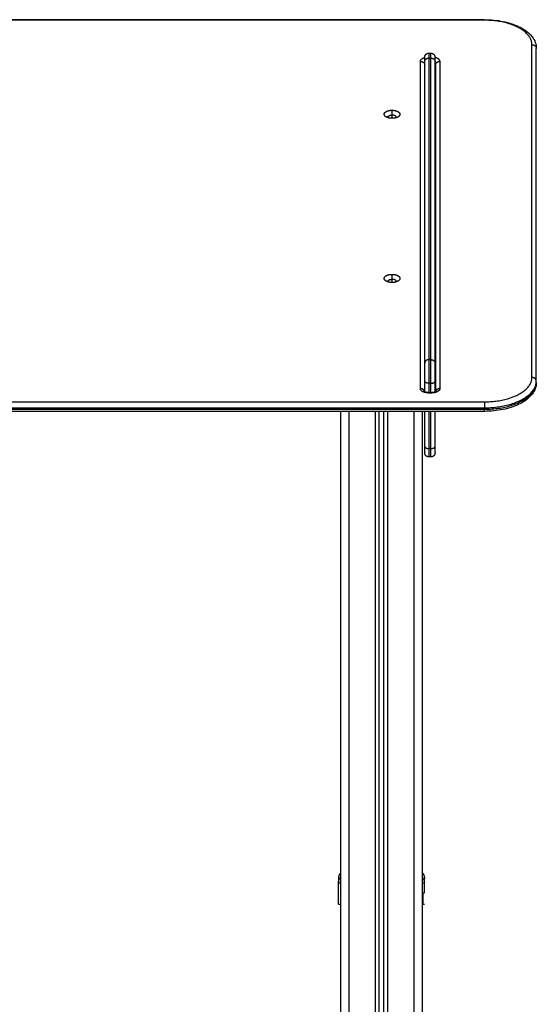
# Model space of a CAD drawing. Units: millimetres. Extents: x 1.7 to 17, y 0.5 to 16.9.
# Drawn here: x 13.8 to 14.4, y 14 to 15.1 of the extents above; entities that cross this region are included whole.
import ezdxf

# ---------------------------------------------------------------- set-up
doc = ezdxf.new("R2010")
doc.units = ezdxf.units.MM
doc.layers.add('Make2D$Visible$Curves', color=7, linetype='Continuous')
doc.layers.add('Make2D$Visible$Tangents', color=8, linetype='Continuous')

# ---------------------------------------------------------------- blocks, each defined once
blk = doc.blocks.new('OPSHA_S223')
at = {"layer": 'Make2D$Visible$Curves', "color": 0, "lineweight": -3}
for points, degree in [([(2194.2613, 4886.7043), (2194.8253, 4886.7043), (2195.3893, 4886.7043)], 2), ([(2195.4493, 4886.2862), (2195.4493, 4886.4786), (2195.4493, 4886.6711)], 2), ([(2195.3251, 4886.6656), (2195.3261, 4886.6656), (2195.3271, 4886.6656)], 2), ([(2195.3201, 4886.3069), (2195.3201, 4886.4813), (2195.3201, 4886.6556)], 2), ([(2195.3321, 4886.3069), (2195.3321, 4886.4813), (2195.3321, 4886.6556)], 2), ([(2195.3327, 4886.6518), (2195.3327, 4886.463), (2195.3327, 4886.2743)], 2), ([(2195.2773, 4886.5909), (2195.2773, 4886.5911), (2195.2773, 4886.5913)], 2), ([(2195.2873, 4886.5913), (2195.2873, 4886.5911), (2195.2873, 4886.5909)], 2), ([(2195.2773, 4886.4011), (2195.2773, 4886.4013), (2195.2773, 4886.4015)], 2), ([(2195.2873, 4886.4015), (2195.2873, 4886.4013), (2195.2873, 4886.4011)], 2), ([(2195.3201, 4886.2743), (2195.3201, 4886.2803), (2195.3201, 4886.2863)], 2), ([(2195.3321, 4886.274), (2195.3321, 4886.2801), (2195.3321, 4886.2863)], 2), ([(2195.4493, 4886.2845), (2195.4493, 4886.2854), (2195.4493, 4886.2862)], 2), ([(2195.3251, 4886.2732), (2195.3264, 4886.2732), (2195.3277, 4886.2732)], 2), ([(2195.3893, 4886.2513), (2194.8253, 4886.2513), (2194.2613, 4886.2513)], 2), ([(2195.2226, 4886.2513), (2195.2226, 4885.8824), (2195.2226, 4885.5135)], 2), ([(2195.2676, 4883.6085), (2195.2676, 4884.9299), (2195.2676, 4886.2513)], 2), ([(2195.2726, 4886.2513), (2195.2726, 4884.9299), (2195.2726, 4883.6085)], 2), ([(2195.3176, 4885.4835), (2195.3176, 4885.8674), (2195.3176, 4886.2513)], 2), ([(2195.3201, 4886.2108), (2195.3201, 4886.2311), (2195.3201, 4886.2513)], 2), ([(2195.3321, 4886.2108), (2195.3321, 4886.2311), (2195.3321, 4886.2513)], 2), ([(2195.3271, 4886.1985), (2195.3261, 4886.1985), (2195.3251, 4886.1985)], 2), ([(2195.2203, 4885.7061), (2195.2203, 4885.7062), (2195.2203, 4885.7062), (2195.2203, 4885.7062)], 3), ([(2195.2203, 4885.6815), (2195.2203, 4885.6938), (2195.2203, 4885.7061)], 2), ([(2195.3198, 4885.7062), (2195.3198, 4885.7062), (2195.3198, 4885.7062), (2195.3198, 4885.7061)], 3), ([(2195.3198, 4885.6945), (2195.3198, 4885.7003), (2195.3198, 4885.7061)], 2), ([(2195.3178, 4885.6815), (2195.3188, 4885.6815), (2195.3198, 4885.6815)], 2)]:
    blk.add_open_spline(points, degree=degree, dxfattribs=at)
for points, degree, knots in [([(2195.3893, 4886.7043), (2195.3966, 4886.7043), (2195.4038, 4886.7036), (2195.4142, 4886.7015), (2195.4177, 4886.7005), (2195.4224, 4886.699), (2195.4236, 4886.6985), (2195.4269, 4886.6972), (2195.4287, 4886.6964), (2195.4305, 4886.6955), (2195.4315, 4886.695), (2195.4324, 4886.6944), (2195.4344, 4886.6933), (2195.4353, 4886.6927), (2195.4363, 4886.692), (2195.4395, 4886.6898), (2195.4423, 4886.6873), (2195.4444, 4886.6845), (2195.446, 4886.6824), (2195.4473, 4886.6802), (2195.4489, 4886.6757), (2195.4493, 4886.6734), (2195.4493, 4886.6711)], 3, [0, 0, 0, 0, 21.802357, 21.802357, 33.509928, 33.509928, 38.182696, 38.182696, 45.531298, 45.531298, 45.531298, 49.558863, 49.558863, 53.988804, 53.988804, 53.988804, 69.607821, 69.607821, 69.607821, 81.232795, 81.232795, 92.335146, 92.335146, 92.335146, 92.335146]), ([(2195.3327, 4886.6518), (2195.3327, 4886.6518), (2195.3326, 4886.652), (2195.3326, 4886.6522), (2195.3325, 4886.6525), (2195.3323, 4886.6527), (2195.3322, 4886.6529), (2195.3321, 4886.653), (2195.3321, 4886.653)], 3, [0, 0, 0, 0, 0.899753, 1.829815, 2.787527, 3.769568, 4.771981, 4.949313, 4.949313, 4.949313, 4.949313]), ([(2195.4493, 4886.2845), (2195.4493, 4886.2822), (2195.4489, 4886.2799), (2195.4473, 4886.2754), (2195.446, 4886.2731), (2195.4444, 4886.2711), (2195.4423, 4886.2683), (2195.4395, 4886.2658), (2195.4363, 4886.2635), (2195.4353, 4886.2629), (2195.4344, 4886.2623), (2195.4324, 4886.2611), (2195.4315, 4886.2606), (2195.4305, 4886.2601), (2195.4287, 4886.2592), (2195.4269, 4886.2584), (2195.4236, 4886.2571), (2195.4224, 4886.2566), (2195.4177, 4886.255), (2195.4142, 4886.2541), (2195.4038, 4886.252), (2195.3966, 4886.2513), (2195.3893, 4886.2513)], 3, [0, 0, 0, 0, 11.102351, 11.102351, 22.727325, 22.727325, 22.727325, 38.346342, 38.346342, 38.346342, 42.776283, 42.776283, 46.803848, 46.803848, 46.803848, 54.15245, 54.15245, 58.825218, 58.825218, 70.532789, 70.532789, 92.335146, 92.335146, 92.335146, 92.335146]), ([(2195.3197, 4886.2745), (2195.3197, 4886.2745), (2195.3197, 4886.2745), (2195.3197, 4886.2745), (2195.3197, 4886.2745), (2195.3197, 4886.2745), (2195.3197, 4886.2745), (2195.3197, 4886.2745), (2195.3198, 4886.2745), (2195.3198, 4886.2745), (2195.3198, 4886.2744), (2195.3198, 4886.2744), (2195.3199, 4886.2744), (2195.3199, 4886.2744), (2195.3199, 4886.2744), (2195.3199, 4886.2744), (2195.3199, 4886.2744), (2195.3199, 4886.2743), (2195.32, 4886.2743), (2195.3201, 4886.2743), (2195.3202, 4886.2742), (2195.3203, 4886.2742), (2195.3203, 4886.2741), (2195.3204, 4886.2741), (2195.3205, 4886.2741), (2195.3205, 4886.274), (2195.3206, 4886.274), (2195.3207, 4886.274), (2195.3208, 4886.2739), (2195.3208, 4886.2739), (2195.3209, 4886.2739), (2195.321, 4886.2738), (2195.3211, 4886.2738), (2195.3212, 4886.2738), (2195.3214, 4886.2737), (2195.3216, 4886.2737), (2195.3218, 4886.2736), (2195.3219, 4886.2736), (2195.322, 4886.2736), (2195.3221, 4886.2735), (2195.3222, 4886.2735), (2195.3223, 4886.2735), (2195.3224, 4886.2735), (2195.3225, 4886.2734), (2195.3226, 4886.2734), (2195.3227, 4886.2734), (2195.3228, 4886.2734), (2195.3229, 4886.2734), (2195.323, 4886.2733), (2195.3233, 4886.2733), (2195.3235, 4886.2733), (2195.3237, 4886.2733), (2195.3239, 4886.2732), (2195.3242, 4886.2732), (2195.3244, 4886.2732), (2195.3246, 4886.2732), (2195.3248, 4886.2732), (2195.3251, 4886.2732)], 3, [4.003565, 4.003565, 4.003565, 4.003565, 4.198183, 4.198183, 4.198183, 4.582935, 4.582935, 4.582935, 4.961073, 4.961073, 4.961073, 5.33839, 5.33839, 5.33839, 5.413081, 5.413081, 5.413081, 5.712389, 5.712389, 5.712389, 6.460264, 6.460264, 6.460264, 6.833205, 6.833205, 6.833205, 7.206527, 7.206527, 7.206527, 7.578628, 7.578628, 7.578628, 7.951745, 7.951745, 7.951745, 8.694055, 8.694055, 8.694055, 9.060947, 9.060947, 9.060947, 9.428944, 9.428944, 9.428944, 9.790458, 9.790458, 9.790458, 10.152867, 10.152867, 10.152867, 10.862195, 10.862195, 10.862195, 11.541676, 11.541676, 11.541676, 12.222093, 12.222093, 12.222093, 12.222093]), ([(2195.3277, 4886.2732), (2195.3279, 4886.2732), (2195.3281, 4886.2732), (2195.3283, 4886.2732), (2195.3286, 4886.2732), (2195.3288, 4886.2732), (2195.329, 4886.2733), (2195.3292, 4886.2733), (2195.3295, 4886.2733), (2195.3297, 4886.2733), (2195.3299, 4886.2734), (2195.3301, 4886.2734), (2195.3303, 4886.2735), (2195.3305, 4886.2735), (2195.3306, 4886.2735), (2195.3307, 4886.2735), (2195.3308, 4886.2736), (2195.3309, 4886.2736), (2195.331, 4886.2736), (2195.3311, 4886.2736), (2195.3312, 4886.2737), (2195.3313, 4886.2737), (2195.3314, 4886.2737), (2195.3315, 4886.2737), (2195.3315, 4886.2738), (2195.3317, 4886.2738), (2195.3319, 4886.2739), (2195.332, 4886.274), (2195.3322, 4886.274), (2195.3323, 4886.2741), (2195.3325, 4886.2742), (2195.3326, 4886.2742), (2195.3327, 4886.2743), (2195.3328, 4886.2743), (2195.3328, 4886.2743), (2195.3328, 4886.2744), (2195.3328, 4886.2744), (2195.3329, 4886.2744), (2195.3329, 4886.2744), (2195.3329, 4886.2745), (2195.333, 4886.2745), (2195.333, 4886.2745), (2195.333, 4886.2745), (2195.333, 4886.2745), (2195.333, 4886.2745), (2195.333, 4886.2745)], 3, [0, 0, 0, 0, 0.680417, 0.680417, 0.680417, 1.359898, 1.359898, 1.359898, 2.078231, 2.078231, 2.078231, 2.793526, 2.793526, 2.793526, 3.161523, 3.161523, 3.161523, 3.528414, 3.528414, 3.528414, 3.899924, 3.899924, 3.899924, 4.270248, 4.270248, 4.270248, 5.016006, 5.016006, 5.016006, 5.762876, 5.762876, 5.762876, 6.510756, 6.510756, 6.510756, 6.810069, 6.810069, 6.810069, 7.262168, 7.262168, 7.262168, 8.025838, 8.025838, 8.025838, 8.220241, 8.220241, 8.220241, 8.220241]), ([(2195.2203, 4885.7111), (2195.2203, 4885.7111), (2195.2203, 4885.7106), (2195.2203, 4885.7096), (2195.2203, 4885.7094), (2195.2203, 4885.7094), (2195.2203, 4885.7094), (2195.2203, 4885.7094), (2195.2203, 4885.7093), (2195.2203, 4885.7089), (2195.2203, 4885.708), (2195.2203, 4885.707), (2195.2203, 4885.7062)], 3, [38.182634, 38.182634, 38.182634, 38.182634, 57.273951, 59.660366, 59.958668, 59.958668, 60.25697, 60.25697, 60.853573, 62.046781, 66.81961, 76.216396, 76.216396, 76.216396, 76.216396]), ([(2195.3198, 4885.7062), (2195.3198, 4885.707), (2195.3198, 4885.708), (2195.3198, 4885.7089), (2195.3198, 4885.7092), (2195.3198, 4885.7092), (2195.3198, 4885.7094), (2195.3198, 4885.7095), (2195.3198, 4885.7097), (2195.3198, 4885.7102), (2195.3198, 4885.7105), (2195.3198, 4885.7108), (2195.3198, 4885.711), (2195.3198, 4885.711), (2195.3198, 4885.711), (2195.3198, 4885.7111), (2195.3198, 4885.7111)], 3, [0.148994, 0.148994, 0.148994, 0.148994, 9.545659, 14.318488, 14.318488, 15.511695, 15.511695, 16.704903, 19.091317, 19.091317, 28.636976, 28.636976, 33.409805, 35.79622, 35.79622, 38.182634, 38.182634, 38.182634, 38.182634]), ([(2195.3176, 4885.6945), (2195.3177, 4885.6945), (2195.3177, 4885.6945), (2195.3182, 4885.6945), (2195.3186, 4885.6945), (2195.3192, 4885.6945), (2195.3194, 4885.6945), (2195.3198, 4885.6945), (2195.3198, 4885.6945), (2195.3198, 4885.6945)], 3, [-7.479068, -7.479068, -7.479068, -7.479068, -7.07999, -7.07999, -4.719993, -4.719993, -2.359997, -2.359997, 0, 0, 0, 0]), ([(2195.3178, 4885.6945), (2195.3178, 4885.6945), (2195.3178, 4885.6945), (2195.3178, 4885.6945), (2195.3178, 4885.6944), (2195.3178, 4885.6944), (2195.3178, 4885.6944), (2195.3178, 4885.6944), (2195.3178, 4885.6944)], 3, [0, 0, 0, 0, 1.251686, 1.87753, 2.190451, 2.346912, 2.425142, 2.464258, 2.464258, 2.464258, 2.464258]), ([(2195.3178, 4885.6944), (2195.3178, 4885.6944), (2195.3178, 4885.6944), (2195.3178, 4885.6943), (2195.3178, 4885.6943), (2195.3178, 4885.6943), (2195.3178, 4885.6943), (2195.3178, 4885.6943), (2195.3178, 4885.6943), (2195.3178, 4885.6943), (2195.3178, 4885.6942), (2195.3178, 4885.6942), (2195.3178, 4885.6941), (2195.3178, 4885.694), (2195.3178, 4885.694), (2195.3178, 4885.694), (2195.3178, 4885.694), (2195.3178, 4885.694), (2195.3178, 4885.694), (2195.3178, 4885.6939), (2195.3178, 4885.6938), (2195.3178, 4885.6937), (2195.3178, 4885.6936), (2195.3178, 4885.6936), (2195.3178, 4885.6936), (2195.3178, 4885.6935), (2195.3178, 4885.6935), (2195.3178, 4885.6934), (2195.3178, 4885.6933), (2195.3178, 4885.6931), (2195.3178, 4885.6929), (2195.3178, 4885.6929), (2195.3178, 4885.6929), (2195.3178, 4885.6928), (2195.3178, 4885.6927), (2195.3178, 4885.6925), (2195.3178, 4885.6922), (2195.3178, 4885.692), (2195.3178, 4885.6919), (2195.3178, 4885.6919), (2195.3178, 4885.6919), (2195.3178, 4885.6919), (2195.3178, 4885.6917), (2195.3178, 4885.6914), (2195.3178, 4885.691), (2195.3178, 4885.6908), (2195.3178, 4885.6907), (2195.3178, 4885.6907), (2195.3178, 4885.6907), (2195.3178, 4885.6907), (2195.3178, 4885.6906), (2195.3178, 4885.6904), (2195.3178, 4885.6901), (2195.3178, 4885.6897), (2195.3178, 4885.6895), (2195.3178, 4885.6894), (2195.3178, 4885.6893), (2195.3178, 4885.6893), (2195.3178, 4885.6893), (2195.3178, 4885.6893), (2195.3178, 4885.6892), (2195.3178, 4885.6891), (2195.3178, 4885.689), (2195.3178, 4885.6888), (2195.3178, 4885.6886), (2195.3178, 4885.6886), (2195.3178, 4885.6885), (2195.3178, 4885.6885), (2195.3178, 4885.6885), (2195.3178, 4885.6885), (2195.3178, 4885.6884), (2195.3178, 4885.6882), (2195.3178, 4885.688), (2195.3178, 4885.6879), (2195.3178, 4885.6878), (2195.3178, 4885.6878), (2195.3178, 4885.6878), (2195.3178, 4885.6878), (2195.3178, 4885.6875), (2195.3178, 4885.6871), (2195.3178, 4885.6867), (2195.3178, 4885.6865), (2195.3178, 4885.6864), (2195.3178, 4885.6864), (2195.3178, 4885.6863), (2195.3178, 4885.6863), (2195.3178, 4885.6863), (2195.3178, 4885.6863), (2195.3178, 4885.6861), (2195.3178, 4885.6857), (2195.3178, 4885.6854), (2195.3178, 4885.6852), (2195.3178, 4885.6851), (2195.3178, 4885.685), (2195.3178, 4885.685), (2195.3178, 4885.685), (2195.3178, 4885.685), (2195.3178, 4885.6848), (2195.3178, 4885.6845), (2195.3178, 4885.6842), (2195.3178, 4885.684), (2195.3178, 4885.6839), (2195.3178, 4885.6839), (2195.3178, 4885.6839), (2195.3178, 4885.6835), (2195.3178, 4885.683), (2195.3178, 4885.6826), (2195.3178, 4885.6824), (2195.3178, 4885.6823), (2195.3178, 4885.6823), (2195.3178, 4885.6823), (2195.3178, 4885.6822), (2195.3178, 4885.6822), (2195.3178, 4885.6819), (2195.3178, 4885.6816), (2195.3178, 4885.6815)], 3, [2.503373, 2.503373, 2.503373, 2.503373, 3.755059, 4.380902, 4.693824, 4.850285, 4.928515, 4.96763, 4.96763, 5.006745, 5.006745, 6.258432, 6.884275, 7.197197, 7.353657, 7.431888, 7.471003, 7.471003, 7.510118, 7.510118, 8.761804, 9.387648, 9.700569, 9.85703, 9.93526, 9.93526, 10.013491, 10.013491, 11.265177, 11.89102, 12.203942, 12.360403, 12.360403, 12.516864, 12.516864, 13.76855, 14.394393, 14.707315, 14.863775, 14.942006, 14.942006, 15.020236, 15.020236, 16.271923, 16.897766, 17.210687, 17.367148, 17.445379, 17.484494, 17.484494, 17.523609, 17.523609, 18.775295, 19.401138, 19.71406, 19.870521, 19.948751, 19.987866, 20.007424, 20.007424, 20.026982, 20.026982, 20.652825, 20.965746, 21.122207, 21.200438, 21.239553, 21.25911, 21.25911, 21.278668, 21.278668, 21.904511, 22.217433, 22.373894, 22.452124, 22.491239, 22.491239, 22.530354, 22.530354, 23.782041, 24.407884, 24.720805, 24.877266, 24.955497, 24.994612, 25.014169, 25.014169, 25.033727, 25.033727, 26.285413, 26.911257, 27.224178, 27.380639, 27.458869, 27.497985, 27.497985, 27.5371, 27.5371, 28.788786, 29.414629, 29.727551, 29.884012, 29.884012, 30.040472, 30.040472, 32.543845, 33.795532, 34.421375, 34.734296, 34.890757, 34.968987, 34.968987, 35.047218, 35.047218, 40.053963, 40.053963, 40.053963, 40.053963]), ([(2195.3198, 4885.6945), (2195.3198, 4885.6945), (2195.3198, 4885.6945), (2195.3198, 4885.6944), (2195.3198, 4885.6942), (2195.3198, 4885.6938), (2195.3198, 4885.6928), (2195.3198, 4885.691), (2195.3198, 4885.6884), (2195.3198, 4885.6859), (2195.3198, 4885.684), (2195.3198, 4885.6827), (2195.3198, 4885.6819), (2195.3198, 4885.6816), (2195.3198, 4885.6815), (2195.3198, 4885.6815)], 11, [-40.614737, -40.614737, -40.614737, -40.614737, -40.614737, -40.614737, -40.614737, -40.614737, -40.614737, -40.614737, -40.614737, -40.614737, -39.041931, -27.353014, -15.664097, -3.97518, 0, 0, 0, 0, 0, 0, 0, 0, 0, 0, 0, 0]), ([(2195.2203, 4885.6815), (2195.2203, 4885.6815), (2195.2204, 4885.6815), (2195.2207, 4885.6815), (2195.2209, 4885.6815), (2195.2215, 4885.6815), (2195.2219, 4885.6815), (2195.2224, 4885.6815), (2195.2225, 4885.6815), (2195.2226, 4885.6815)], 3, [0, 0, 0, 0, 2.359997, 2.359997, 4.719995, 4.719995, 7.079992, 7.079992, 7.480272, 7.480272, 7.480272, 7.480272])]:
    blk.add_open_spline(points, degree=degree, knots=knots, dxfattribs=at)
for points, weights, degree, knots in [([(2195.3201, 4886.6606), (2195.3201, 4886.6606), (2195.3201, 4886.6607), (2195.3201, 4886.6608), (2195.3201, 4886.6609), (2195.3201, 4886.661), (2195.3201, 4886.6611), (2195.3201, 4886.6613), (2195.3201, 4886.6614), (2195.3202, 4886.6618), (2195.3203, 4886.6621), (2195.3207, 4886.6631), (2195.321, 4886.6637), (2195.3215, 4886.6641), (2195.3225, 4886.6651), (2195.3238, 4886.6656), (2195.3251, 4886.6656)], [1, 1, 1, 1, 1, 1, 1, 1, 1, 1, 1, 1, 1, 1, 1, 1.05719095842, 1.17157287525], 3, [0, 0, 0, 0, 0.113004, 0.113004, 0.263684, 0.263684, 0.572043, 0.572043, 0.887035, 0.887035, 1.868763, 1.868763, 3.942832, 3.942832, 3.942832, 7.971552, 7.971552, 7.971552, 7.971552]), ([(2195.3271, 4886.6656), (2195.3284, 4886.6656), (2195.3296, 4886.6651), (2195.3306, 4886.6641), (2195.3311, 4886.6637), (2195.3315, 4886.6631), (2195.3318, 4886.6621), (2195.3319, 4886.6618), (2195.332, 4886.6614), (2195.332, 4886.6613), (2195.332, 4886.6611), (2195.332, 4886.661), (2195.3321, 4886.6609), (2195.3321, 4886.6608), (2195.3321, 4886.6608), (2195.3321, 4886.6606), (2195.3321, 4886.6606)], [0.93306648396, 0.841970202008, 0.796422061033, 0.796422061033, 0.796422061033, 0.796422061033, 0.796422061033, 0.796422061033, 0.796422061033, 0.796422061033, 0.796422061033, 0.796422061033, 0.796422061033, 0.796422061033, 0.796422061033, 0.796422061033, 0.796422061033], 3, [0, 0, 0, 0, 4.02872, 4.02872, 4.02872, 6.163851, 6.163851, 7.174481, 7.174481, 7.498747, 7.498747, 7.816184, 7.816184, 7.9713, 7.9713, 7.971574, 7.971574, 7.971574, 7.971574]), ([(2195.275, 4886.592), (2195.2717, 4886.5944), (2195.2742, 4886.5969), (2195.2767, 4886.5995), (2195.2823, 4886.5995)], [1, 0.851015487063, 1, 0.851015487063, 1], 2, [-20.180131, -20.180131, -20.180131, -10.090066, -10.090066, 0, 0, 0]), ([(2195.2823, 4886.5995), (2195.288, 4886.5995), (2195.2905, 4886.5969), (2195.293, 4886.5944), (2195.2897, 4886.592)], [1, 0.851015487063, 1, 0.851015487063, 1], 2, [-28.667033, -28.667033, -28.667033, -18.576967, -18.576967, -8.486902, -8.486902, -8.486902]), ([(2195.275, 4886.4022), (2195.2717, 4886.4045), (2195.2742, 4886.4071), (2195.2767, 4886.4097), (2195.2823, 4886.4097)], [1, 0.851015487063, 1, 0.851015487063, 1], 2, [-20.180131, -20.180131, -20.180131, -10.090066, -10.090066, 0, 0, 0]), ([(2195.2823, 4886.4097), (2195.288, 4886.4097), (2195.2905, 4886.4071), (2195.293, 4886.4045), (2195.2897, 4886.4022)], [1, 0.851015487063, 1, 0.851015487063, 1], 2, [-28.667033, -28.667033, -28.667033, -18.576967, -18.576967, -8.486902, -8.486902, -8.486902]), ([(2195.3251, 4886.1985), (2195.3238, 4886.1985), (2195.3225, 4886.199), (2195.3215, 4886.2), (2195.321, 4886.2005), (2195.3207, 4886.201), (2195.3203, 4886.202), (2195.3202, 4886.2023), (2195.3201, 4886.2027), (2195.3201, 4886.2028), (2195.3201, 4886.203), (2195.3201, 4886.2031), (2195.3201, 4886.2033), (2195.3201, 4886.2033), (2195.3201, 4886.2034), (2195.3201, 4886.2035), (2195.3201, 4886.2035)], [0.884832941432, 0.798445751989, 0.755252157267, 0.755252157267, 0.755252157267, 0.755252157267, 0.755252157267, 0.755252157267, 0.755252157267, 0.755252157267, 0.755252157267, 0.755252157267, 0.755252157267, 0.755252157267, 0.755252157267, 0.755252157267, 0.755252157267], 3, [0, 0, 0, 0, 4.02872, 4.02872, 4.02872, 6.157475, 6.157475, 7.165087, 7.165087, 7.488384, 7.488384, 7.804873, 7.804873, 7.959526, 7.959526, 7.971576, 7.971576, 7.971576, 7.971576]), ([(2195.3321, 4886.2035), (2195.3321, 4886.2035), (2195.3321, 4886.2034), (2195.3321, 4886.2033), (2195.3321, 4886.2033), (2195.332, 4886.2031), (2195.332, 4886.203), (2195.332, 4886.2028), (2195.332, 4886.2027), (2195.3319, 4886.2023), (2195.3318, 4886.202), (2195.3315, 4886.201), (2195.3311, 4886.2005), (2195.3306, 4886.2), (2195.3296, 4886.199), (2195.3284, 4886.1985), (2195.3271, 4886.1985)], [1, 1, 1, 1, 1, 1, 1, 1, 1, 1, 1, 1, 1, 1, 1, 1.05719095842, 1.17157287525], 3, [0, 0, 0, 0, 0.113004, 0.113004, 0.263684, 0.263684, 0.572043, 0.572043, 0.887035, 0.887035, 1.868763, 1.868763, 3.942832, 3.942832, 3.942832, 7.971552, 7.971552, 7.971552, 7.971552])]:
    blk.add_rational_spline(points, weights, degree=degree, knots=knots, dxfattribs=at)
for points, weights in [([(2195.3201, 4886.6556), (2195.3201, 4886.6606), (2195.3201, 4886.6606)], [1, 0.963933005364, 1]), ([(2195.3321, 4886.6556), (2195.3321, 4886.6606), (2195.3321, 4886.6606)], [1, 0.963933005364, 1]), ([(2195.2823, 4886.5902), (2195.2778, 4886.5902), (2195.275, 4886.592)], [1, 0.893805552403, 1]), ([(2195.2773, 4886.5913), (2195.2773, 4886.5939), (2195.2823, 4886.5939)], [1, 0.707106781187, 1]), ([(2195.2774, 4886.5909), (2195.2773, 4886.5911), (2195.2773, 4886.5913)], [0.981259803107, 0.987615227018, 1]), ([(2195.2873, 4886.5913), (2195.2873, 4886.5939), (2195.2823, 4886.5939)], [1, 0.707106781187, 1]), ([(2195.2897, 4886.592), (2195.2869, 4886.5902), (2195.2823, 4886.5902)], [1, 0.893805552403, 1]), ([(2195.2873, 4886.5909), (2195.2873, 4886.5911), (2195.2873, 4886.5913)], [0.981265468431, 0.987620745841, 1]), ([(2195.2823, 4886.4003), (2195.2778, 4886.4003), (2195.275, 4886.4022)], [1, 0.893805552403, 1]), ([(2195.2773, 4886.4015), (2195.2773, 4886.404), (2195.2823, 4886.404)], [1, 0.707106781187, 1]), ([(2195.2774, 4886.4011), (2195.2773, 4886.4013), (2195.2773, 4886.4015)], [0.981259803107, 0.987615227018, 1]), ([(2195.2873, 4886.4015), (2195.2873, 4886.404), (2195.2823, 4886.404)], [1, 0.707106781187, 1]), ([(2195.2897, 4886.4022), (2195.2869, 4886.4003), (2195.2823, 4886.4003)], [1, 0.893805552403, 1]), ([(2195.2873, 4886.4011), (2195.2873, 4886.4013), (2195.2873, 4886.4015)], [0.981259803107, 0.987615227018, 1]), ([(2195.3201, 4886.2863), (2195.3201, 4886.2992), (2195.3201, 4886.3069)], [1, 0.707227556687, 1]), ([(2195.3321, 4886.2863), (2195.3321, 4886.2992), (2195.3321, 4886.3069)], [1, 0.707227556687, 1]), ([(2195.4493, 4886.2845), (2195.4493, 4886.2837), (2195.449, 4886.283)], [1, 0.92793012844, 0.891327560682]), ([(2195.3201, 4886.2035), (2195.3201, 4886.2035), (2195.3201, 4886.2108)], [1, 0.86971220359, 1]), ([(2195.3321, 4886.2035), (2195.3321, 4886.2035), (2195.3321, 4886.2108)], [1, 0.86971220359, 1]), ([(2195.2226, 4885.7174), (2195.2203, 4885.7146), (2195.2203, 4885.7111)], [0.897776547999, 0.89262357199, 0.999996056174]), ([(2195.3176, 4885.7174), (2195.3198, 4885.7146), (2195.3198, 4885.7111)], [0.897776548, 0.892623571976, 0.999996056174])]:
    blk.add_rational_spline(points, weights, degree=2, dxfattribs=at)
at = {"layer": 'Make2D$Visible$Tangents', "color": 0, "lineweight": -3}
for points in [[(2195.3893, 4886.7036), (2194.8253, 4886.7036), (2194.2613, 4886.7036)], [(2195.4443, 4886.2905), (2195.4443, 4886.4829), (2195.4443, 4886.6753)], [(2195.3271, 4886.6599), (2195.3261, 4886.6599), (2195.3251, 4886.6599)], [(2195.3251, 4886.3111), (2195.3251, 4886.4855), (2195.3251, 4886.6599)], [(2195.3271, 4886.3111), (2195.3271, 4886.4855), (2195.3271, 4886.6599)], [(2195.3151, 4886.2776), (2195.3151, 4886.4668), (2195.3151, 4886.6561)], [(2195.3377, 4886.6561), (2195.3377, 4886.4668), (2195.3377, 4886.2776)], [(2195.2823, 4886.5939), (2195.2823, 4886.5967), (2195.2823, 4886.5995)], [(2195.2823, 4886.5902), (2195.2823, 4886.592), (2195.2823, 4886.5939)], [(2195.2823, 4886.404), (2195.2823, 4886.4069), (2195.2823, 4886.4097)], [(2195.2823, 4886.4003), (2195.2823, 4886.4022), (2195.2823, 4886.404)], [(2195.3271, 4886.3111), (2195.3261, 4886.3111), (2195.3251, 4886.3111)], [(2195.3271, 4886.2837), (2195.3261, 4886.2837), (2195.3251, 4886.2837)], [(2195.3251, 4886.2732), (2195.3251, 4886.2785), (2195.3251, 4886.2837)], [(2195.3271, 4886.2732), (2195.3271, 4886.2785), (2195.3271, 4886.2837)], [(2195.3277, 4886.2725), (2195.3264, 4886.2725), (2195.3251, 4886.2725)], [(2194.2613, 4886.2623), (2194.8253, 4886.2623), (2195.3893, 4886.2623)], [(2194.2613, 4886.2554), (2194.8253, 4886.2554), (2195.3893, 4886.2554)], [(2194.2613, 4886.2537), (2194.8253, 4886.2537), (2195.3893, 4886.2537)], [(2195.2326, 4883.6085), (2195.2326, 4884.9299), (2195.2326, 4886.2513)], [(2195.2626, 4886.2513), (2195.2626, 4884.9299), (2195.2626, 4883.6085)], [(2195.2776, 4883.6085), (2195.2776, 4884.9299), (2195.2776, 4886.2513)], [(2195.3076, 4886.2513), (2195.3076, 4884.9299), (2195.3076, 4883.6085)], [(2195.3251, 4886.2082), (2195.3251, 4886.2298), (2195.3251, 4886.2513)], [(2195.3271, 4886.2082), (2195.3271, 4886.2298), (2195.3271, 4886.2513)], [(2195.3893, 4886.2554), (2195.3893, 4886.2546), (2195.3893, 4886.2537)], [(2195.3271, 4886.2082), (2195.3261, 4886.2082), (2195.3251, 4886.2082)]]:
    blk.add_open_spline(points, degree=2, dxfattribs=at)
for points, weights in [([(2195.3893, 4886.7043), (2195.3893, 4886.7043), (2195.3893, 4886.7036)], [0.866664144584, 0.897371485813, 1]), ([(2195.4443, 4886.6753), (2195.4443, 4886.7036), (2195.3893, 4886.7036)], [1, 0.707106781187, 1]), ([(2195.4443, 4886.6753), (2195.4493, 4886.6753), (2195.4493, 4886.6711)], [1, 0.707106781187, 1]), ([(2195.3201, 4886.6556), (2195.3201, 4886.6599), (2195.3251, 4886.6599)], [1, 0.707106781186, 1]), ([(2195.3251, 4886.6599), (2195.3251, 4886.6656), (2195.3251, 4886.6656)], [1, 0.963933005364, 1]), ([(2195.3271, 4886.6599), (2195.3271, 4886.6656), (2195.3271, 4886.6656)], [1, 0.963933005364, 1]), ([(2195.3271, 4886.6599), (2195.3321, 4886.6599), (2195.3321, 4886.6556)], [1, 0.707106781187, 1]), ([(2195.3151, 4886.6561), (2195.3201, 4886.6561), (2195.3201, 4886.6518)], [1, 0.707106781186, 1]), ([(2195.3327, 4886.6518), (2195.3327, 4886.6561), (2195.3377, 4886.6561)], [1, 0.707106781187, 1]), ([(2195.3251, 4886.3111), (2195.3201, 4886.3111), (2195.3201, 4886.3069)], [1, 0.707106781186, 1]), ([(2195.3251, 4886.2837), (2195.3251, 4886.3009), (2195.3251, 4886.3111)], [1, 0.707227556687, 1]), ([(2195.3271, 4886.2837), (2195.3271, 4886.3009), (2195.3271, 4886.3111)], [1, 0.707227556687, 1]), ([(2195.3271, 4886.3111), (2195.3321, 4886.3111), (2195.3321, 4886.3069)], [1, 0.707106781186, 1]), ([(2195.3251, 4886.2837), (2195.3201, 4886.2837), (2195.3201, 4886.2863)], [1, 0.707106781187, 1]), ([(2195.3271, 4886.2837), (2195.3321, 4886.2837), (2195.3321, 4886.2863)], [1, 0.707106781187, 1]), ([(2195.3893, 4886.2623), (2195.4443, 4886.2623), (2195.4443, 4886.2905)], [1, 0.707106781187, 1]), ([(2195.3893, 4886.2554), (2195.4493, 4886.2554), (2195.4493, 4886.2862)], [1, 0.707106781187, 1]), ([(2195.3893, 4886.2537), (2195.4493, 4886.2537), (2195.4493, 4886.2845)], [1, 0.707106781187, 1]), ([(2195.4493, 4886.2862), (2195.4493, 4886.2905), (2195.4443, 4886.2905)], [1, 0.707106781187, 1]), ([(2195.3199, 4886.2744), (2195.319, 4886.2776), (2195.3151, 4886.2776)], [0.919896627188, 0.754984926791, 1]), ([(2195.3251, 4886.2725), (2195.3251, 4886.2732), (2195.3251, 4886.2732)], [1, 0.897371485813, 0.866664144584]), ([(2195.3277, 4886.2732), (2195.3277, 4886.2732), (2195.3277, 4886.2725)], [0.866664144584, 0.897371485813, 1]), ([(2195.3377, 4886.2776), (2195.3337, 4886.2776), (2195.3328, 4886.2744)], [1, 0.754986397606, 0.919894647287]), ([(2195.3893, 4886.2623), (2195.3893, 4886.2597), (2195.3893, 4886.2554)], [1, 0.707106781187, 1]), ([(2195.3893, 4886.2513), (2195.3893, 4886.2513), (2195.3893, 4886.2537)], [0.866664144584, 0.809735295373, 1]), ([(2195.3201, 4886.2108), (2195.3201, 4886.2082), (2195.3251, 4886.2082)], [1, 0.707106781187, 1]), ([(2195.3251, 4886.1985), (2195.3251, 4886.1985), (2195.3251, 4886.2082)], [1, 0.86971220359, 1]), ([(2195.3271, 4886.2082), (2195.3321, 4886.2082), (2195.3321, 4886.2108)], [1, 0.707106781186, 1]), ([(2195.3271, 4886.1985), (2195.3271, 4886.1985), (2195.3271, 4886.2082)], [1, 0.86971220359, 1])]:
    blk.add_rational_spline(points, weights, degree=2, dxfattribs=at)
for points, knots in [([(2195.3151, 4886.6561), (2195.3151, 4886.6562), (2195.3151, 4886.6565), (2195.3152, 4886.657), (2195.3154, 4886.6575), (2195.3158, 4886.6579), (2195.3162, 4886.6584), (2195.3167, 4886.6589), (2195.3173, 4886.6593), (2195.318, 4886.6597), (2195.3187, 4886.66), (2195.3194, 4886.6603), (2195.3199, 4886.6604), (2195.3201, 4886.6605), (2195.3201, 4886.6605)], [0, 0, 0, 0, 0.899753, 1.829815, 2.787527, 3.769568, 4.771981, 5.790234, 6.819329, 7.853932, 8.888535, 9.91763, 10.426757, 10.472157, 10.472157, 10.472157, 10.472157]), ([(2195.3377, 4886.6561), (2195.3377, 4886.6562), (2195.3376, 4886.6565), (2195.3375, 4886.657), (2195.3373, 4886.6575), (2195.337, 4886.6579), (2195.3366, 4886.6584), (2195.336, 4886.6589), (2195.3354, 4886.6593), (2195.3347, 4886.6597), (2195.334, 4886.66), (2195.3333, 4886.6603), (2195.3327, 4886.6605), (2195.3323, 4886.6606), (2195.3321, 4886.6606), (2195.3321, 4886.6607)], [0, 0, 0, 0, 0.899753, 1.829815, 2.787527, 3.769568, 4.771981, 5.790234, 6.819329, 7.853932, 8.888535, 9.91763, 10.426757, 10.935883, 11.152897, 11.152897, 11.152897, 11.152897]), ([(2195.3251, 4886.2725), (2195.3248, 4886.2725), (2195.3241, 4886.2725), (2195.3232, 4886.2726), (2195.3225, 4886.2727), (2195.3218, 4886.2728), (2195.3214, 4886.2729), (2195.3209, 4886.273), (2195.3203, 4886.2731), (2195.3197, 4886.2733), (2195.3192, 4886.2735), (2195.3188, 4886.2736), (2195.3184, 4886.2738), (2195.3179, 4886.2741), (2195.3174, 4886.2743), (2195.317, 4886.2746), (2195.3167, 4886.2748), (2195.3164, 4886.275), (2195.3161, 4886.2753), (2195.3158, 4886.2757), (2195.3156, 4886.276), (2195.3154, 4886.2762), (2195.3153, 4886.2764), (2195.3152, 4886.2768), (2195.3151, 4886.2771), (2195.3151, 4886.2774), (2195.3151, 4886.2775), (2195.3151, 4886.2776)], [0, 0, 0, 0, 0.914907, 1.829815, 2.787527, 3.278548, 3.769568, 4.270775, 4.771981, 5.790234, 6.304782, 6.819329, 7.336631, 7.853932, 8.888535, 9.403082, 9.91763, 10.426757, 10.935883, 11.938296, 12.429316, 12.920337, 13.399193, 13.878049, 14.792957, 15.25041, 15.707864, 15.707864, 15.707864, 15.707864]), ([(2195.3377, 4886.2776), (2195.3377, 4886.2775), (2195.3376, 4886.2772), (2195.3375, 4886.2767), (2195.3373, 4886.2762), (2195.337, 4886.2757), (2195.3366, 4886.2753), (2195.336, 4886.2748), (2195.3354, 4886.2744), (2195.3347, 4886.274), (2195.334, 4886.2736), (2195.3333, 4886.2734), (2195.3327, 4886.2732), (2195.3323, 4886.2731), (2195.3318, 4886.273), (2195.3312, 4886.2728), (2195.3304, 4886.2727), (2195.3295, 4886.2726), (2195.3286, 4886.2725), (2195.328, 4886.2725), (2195.3277, 4886.2725)], [0, 0, 0, 0, 0.899753, 1.829815, 2.787527, 3.769568, 4.771981, 5.790234, 6.819329, 7.853932, 8.888535, 9.91763, 10.426757, 10.935883, 11.43709, 11.938296, 12.908173, 13.878049, 14.792957, 15.707864, 15.707864, 15.707864, 15.707864]), ([(2195.2203, 4885.7062), (2195.2203, 4885.7072), (2195.2205, 4885.7082), (2195.221, 4885.7097), (2195.2212, 4885.7102), (2195.2217, 4885.7111), (2195.2221, 4885.7116), (2195.2225, 4885.7121), (2195.2225, 4885.7122), (2195.2226, 4885.7123)], [-13.112907, -13.112907, -13.112907, -13.112907, -9.866303, -9.866303, -8.221919, -8.221919, -6.577535, -6.577535, -6.305852, -6.305852, -6.305852, -6.305852]), ([(2195.2203, 4885.7061), (2195.2203, 4885.7061), (2195.2204, 4885.7061), (2195.2206, 4885.706), (2195.2207, 4885.706), (2195.2209, 4885.706), (2195.221, 4885.706), (2195.2211, 4885.706), (2195.2211, 4885.706), (2195.2212, 4885.706), (2195.2212, 4885.706), (2195.2212, 4885.706), (2195.2212, 4885.706), (2195.2216, 4885.706), (2195.222, 4885.7059), (2195.2226, 4885.7059)], [-18.892117, -18.892117, -18.892117, -18.892117, -16.540415, -16.540415, -15.358956, -15.358956, -14.768227, -14.768227, -14.472863, -14.32518, -14.251339, -14.251339, -14.177498, -14.177498, -11.411733, -11.411733, -11.411733, -11.411733]), ([(2195.3198, 4885.7062), (2195.3198, 4885.7072), (2195.3197, 4885.7082), (2195.3192, 4885.7097), (2195.3189, 4885.7102), (2195.3184, 4885.7111), (2195.3181, 4885.7116), (2195.3177, 4885.7121), (2195.3176, 4885.7122), (2195.3176, 4885.7123)], [0.042166, 0.042166, 0.042166, 0.042166, 3.288716, 3.288716, 4.933073, 4.933073, 6.577431, 6.577431, 6.84869, 6.84869, 6.84869, 6.84869]), ([(2195.3176, 4885.7059), (2195.3177, 4885.7059), (2195.3177, 4885.7059), (2195.318, 4885.7059), (2195.3182, 4885.706), (2195.3185, 4885.706), (2195.3186, 4885.706), (2195.3188, 4885.706), (2195.3189, 4885.706), (2195.3189, 4885.706), (2195.3189, 4885.706), (2195.3189, 4885.706), (2195.3192, 4885.706), (2195.3194, 4885.706), (2195.3197, 4885.7061), (2195.3198, 4885.7061), (2195.3198, 4885.7061)], [-7.491213, -7.491213, -7.491213, -7.491213, -7.088737, -7.088737, -5.907281, -5.907281, -5.316553, -5.021189, -4.873507, -4.799666, -4.799666, -4.725825, -4.725825, -2.362912, -2.362912, -0.011213, -0.011213, -0.011213, -0.011213])]:
    blk.add_open_spline(points, degree=3, knots=knots, dxfattribs=at)

msp = doc.modelspace()

# ---------------------------------------------------------------- block references
msp.add_blockref('OPSHA_S223', (-2181.0581, -4871.5557))

doc.saveas('drawing.dxf')
